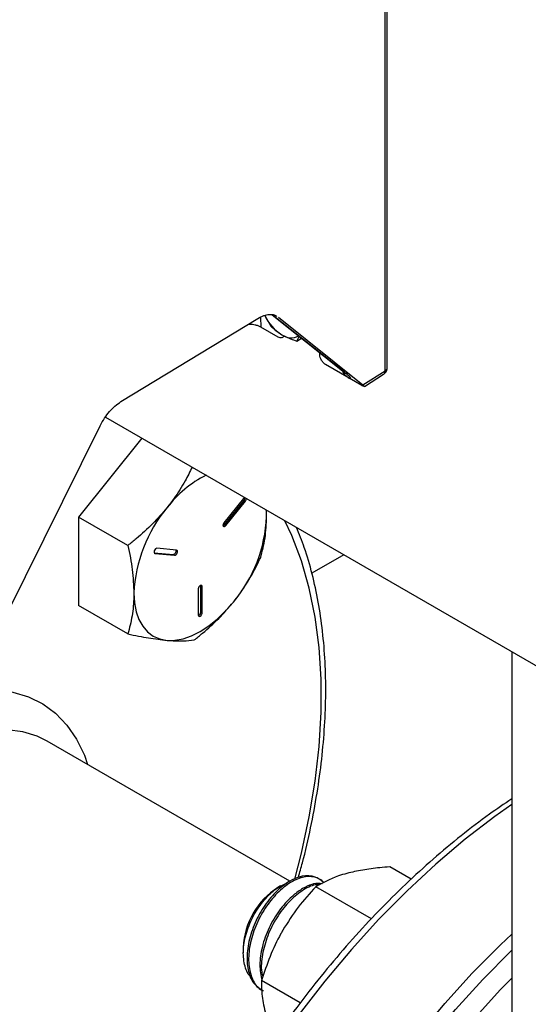
# Model space of a CAD drawing. Extents: x 0 to 16.5, y 0 to 11.7.
# Drawn here: x 12.9 to 13.1, y 7 to 7.4 of the extents above; entities that cross this region are included whole.
import ezdxf

# ---------------------------------------------------------------- set-up
doc = ezdxf.new("R2010")
doc.units = 0
doc.linetypes.add('SLD-SOLID', pattern=[0])
doc.layers.get('0').update_dxf_attribs({"linetype": 'CONTINUOUS'})

msp = doc.modelspace()

# ---------------------------------------------------------------- linework, layer by layer
at = {"color": 7, "linetype": 'SLD-SOLID'}
for p, q in [((13.01317425130836, 7.229072185968031), (13.01317425130836, 8.339010986201385)), ((13.01227324858853, 7.227768450278747), (13.01227324858853, 8.337707250512315)), ((12.9023758542917, 7.214921775455662), (12.95933966167101, 7.249574814343639)), ((12.96049951961425, 7.250126122287423), (12.96053167262168, 7.245966271316441)), ((12.9623028546402, 7.250857552186468), (12.96481249667715, 7.24635924687182)), ((12.96527297752071, 7.251099855673923), (12.99460191596788, 7.227801264449689)), ((12.99486548978485, 7.227622270126505), (12.96531717923695, 7.251095128172892)), ((12.96799272852765, 7.250054019646745), (13.00302675345727, 7.221856371025738)), ((12.96777313662228, 7.241785863131503), (12.96053167262171, 7.245966271316545)), ((12.96941587817792, 7.241624883281262), (12.97039724814699, 7.242221091296281)), ((12.97552767490455, 7.240173506148337), (12.97659859286987, 7.242102909437413)), ((12.97552767490455, 7.240173506148337), (12.97755448526636, 7.241343558864936)), ((12.98511168964472, 7.234384436123369), (12.98508932059032, 7.235357967246231)), ((12.99731006736238, 7.224734555936059), (12.98749232179317, 7.230402219839892)), ((12.99460191596788, 7.227801264449689), (12.99486548978488, 7.227622270126685)), ((12.99467596768236, 7.227745031239674), (12.99469844230409, 7.22715293677157)), ((13.00302675345727, 7.221856371025738), (13.01227324858853, 7.227768450278747)), ((13.00256190809456, 7.221702732841893), (12.99731006736997, 7.224734555956209)), ((13.00366402935611, 7.221195063163654), (13.01166075604682, 7.226308058010826)), ((12.8958859949592, 7.208491284559111), (13.1800349576611, 7.044455579989445)), ((12.85494009681707, 7.126472565293999), (12.893722787435, 7.204873065716631)), ((12.91110861140385, 7.19970345513982), (12.8847385150929, 7.166899306024797)), ((12.95338236688756, 7.174644230614875), (12.94524929547598, 7.164526767098524)), ((12.94548868058419, 7.163687929977076), (12.95362175199578, 7.17380539349343)), ((12.95362175199578, 7.17380539349343), (12.95421100764677, 7.173465223446836)), ((12.94607793623518, 7.163347759930484), (12.95421100764677, 7.173465223446836)), ((12.96299903123985, 7.167087118824928), (12.96289375262693, 7.169808529443124)), ((12.8847385150929, 7.166899306024797), (12.88473851509291, 7.130068832778964)), ((12.90528927371249, 7.155035605599673), (12.8847385150929, 7.166899306024797)), ((12.94548868058419, 7.163687929977076), (12.94607793623518, 7.163347759930484)), ((12.92550604972353, 7.153129233928947), (12.91737297831194, 7.153856453070456)), ((12.91616931281351, 7.15204173222121), (12.92408815331334, 7.151333668551459)), ((12.91624110133245, 7.151895772190209), (12.91654433755274, 7.151720717646376)), ((12.91654433755274, 7.151720717646376), (12.92467740896433, 7.150993498504866)), ((12.92408815331334, 7.151333668551459), (12.92467740896433, 7.150993498504866)), ((12.99509918238378, 7.151216730582058), (12.98182146168644, 7.143551665578983)), ((12.93454903184055, 7.136947949813223), (12.93454903184055, 7.126103267155367)), ((12.93561705770797, 7.13824484811586), (12.93558949280797, 7.138473687746391)), ((12.93561705770797, 7.127400165457999), (12.93561705770797, 7.13824484811586)), ((12.93561705770797, 7.13824484811586), (12.93620631335896, 7.137904678069267)), ((12.93620631335896, 7.127059995411407), (12.93620631335896, 7.137904678069267)), ((12.9052892737125, 7.11820513235384), (12.88473851509291, 7.130068832778964)), ((12.93561705770797, 7.127400165457999), (12.93620631335896, 7.127059995411407)), ((13.06498094070808, 7.110874850202504), (13.06498094070808, 6.459814203958833)), ((12.97272008297167, 7.015320188368607), (12.87171552078973, 7.073628880980821)), ((13.02314357453568, 7.01610399577602), (13.01427238382653, 7.021225225163979)), ((12.96876442606343, 7.013284644270779), (12.96768350201268, 7.012660437229158)), ((13.00660782935111, 6.999612582445145), (12.98346476138141, 7.012972791204016)), ((12.95328925493537, 6.98772616827459), (12.95328925493537, 6.985475746691296)), ((12.976974051741, 6.964637875737857), (12.96091201649119, 6.973910291318665))]:
    msp.add_line(p, q, dxfattribs=at)
at = {"color": 7, "linetype": 'SLD-SOLID', "flags": 128}
for points in [[(12.95383985645743, 7.175035232448271), (12.95368852794414, 7.174940985473406), (12.95338236688756, 7.174644230614875)], [(12.94524929547598, 7.164526767098524), (12.94500621094137, 7.164140265663187), (12.94486321034555, 7.163722858990932), (12.94484206423295, 7.16333809346381), (12.9449459919075, 7.163044546145415), (12.94515917132288, 7.162886906953962), (12.94544914784556, 7.162889175027345), (12.9457717751786, 7.163051005071954), (12.94607793623518, 7.163347759930484)], [(12.94486253999638, 7.163230059755954), (12.94518251952762, 7.163391175118547), (12.94548868058419, 7.163687929977076)], [(12.9747405902802, 7.016147347000067), (12.97750594955009, 7.026913775657794), (12.98075042906432, 7.042005703819564), (12.98319741491379, 7.056864234157265), (12.98483524609659, 7.071418559007295), (12.98565611760126, 7.085599320383745), (12.98565611760126, 7.09933894050077), (12.98483524609659, 7.112571943811524), (12.98319741491379, 7.125235269028955), (12.98075042906432, 7.137268569641557), (12.97750594955009, 7.148614501491972), (12.97347943779352, 7.159218996048027), (12.9706257065668, 7.165344967443225)], [(12.91737297831194, 7.153856453070456), (12.91706681725536, 7.153799721897218), (12.91674418992231, 7.153589054351924), (12.91645421339964, 7.153256522658639), (12.91624103398426, 7.152852751753255), (12.91613710630971, 7.152439212095928), (12.91615825242231, 7.152078861350738), (12.91630125301813, 7.151826559652053), (12.91654433755274, 7.151720717646376)], [(12.92467740896433, 7.150993498504866), (12.92498357002091, 7.151050229678103), (12.92530619735396, 7.151260897223398), (12.92559617387664, 7.151593428916684), (12.92580935329201, 7.151997199822069), (12.92591328096657, 7.152410739479397), (12.92589213485396, 7.152771090224589), (12.92574913425814, 7.153023391923274), (12.92550604972353, 7.153129233928947)], [(12.93620631335896, 7.137904678069267), (12.93614323683699, 7.138234448331366), (12.93596361009975, 7.138441187458327), (12.93569477968969, 7.138493421292162), (12.93537767259976, 7.138383197705172), (12.93506056550983, 7.138127297239298), (12.93479173509976, 7.137764678420724), (12.93461210836253, 7.13735054667743), (12.93454903184055, 7.136947949813223)], [(12.90775631395966, 7.135196176956851), (12.90799261851187, 7.131169312867724), (12.90869748893209, 7.12748418096822), (12.90985886469201, 7.124203834886853), (12.91145687433039, 7.121384402254558), (12.91346417545925, 7.119074124345367), (12.91584642259976, 7.117312530654837), (12.91856285484285, 7.116129762539419), (12.92156699327969, 7.115546057489503)], [(12.92156699327969, 7.115546057489503), (12.92480743626876, 7.115571402860308), (12.92822873893208, 7.116205364985521), (12.93177236183251, 7.117437096597412), (12.93537767259974, 7.119245522426601), (12.93898298336698, 7.121599699805762), (12.94252660626741, 7.124459348107234), (12.94594790893073, 7.127775537955735), (12.9491883519198, 7.131491528423538)], [(12.93454903184055, 7.126103267155367), (12.93461210836252, 7.125773496893268), (12.93479173509976, 7.125566757766308), (12.93506056550983, 7.125514523932472), (12.93537767259975, 7.125624747519463), (12.93569477968968, 7.125880647985336), (12.93596361009975, 7.126243266803909), (12.93614323683699, 7.126657398547203), (12.93620631335896, 7.127059995411407)], [(12.73458859707993, 6.947530935941504), (12.7350063154827, 6.957129847175366), (12.73625504277204, 6.967109294964287), (12.73832154212803, 6.977363494679111), (12.74118390814341, 6.987783749251914), (12.74481179902635, 6.998259601391969), (12.74916675823097, 7.008680004460505), (12.75420262210632, 7.018934499592705), (12.75986600924255, 7.028914386589146), (12.76609688632711, 7.038513876164962), (12.77282920451287, 7.047631211342577), (12.77999159955223, 7.056169746100981), (12.787508148276, 7.064038969847596), (12.7952991733978, 7.071155466853075), (12.80328208811316, 7.077443800478783), (12.81137227154018, 7.082837312823935), (12.81948396572194, 7.087278831315921), (12.82753118468215, 7.090721274753809), (12.83542862589792, 7.093128152380777), (12.84309257452771, 7.094473950695215), (12.85044179080949, 7.094744403900199), (12.85739837122239, 7.093936645124472), (12.86388857428343, 7.092059236812007), (12.86984360222561, 7.089132079957957), (12.8752003302713, 7.085186203153168), (12.87990197577061, 7.08026343367339), (12.88389870011162, 7.074415954099749), (12.88714813702205, 7.067705749170408), (12.88852154816217, 7.063926967889739)], [(12.87171552078973, 7.073628880980821), (12.8675406533328, 7.075662798135666), (12.86150893979579, 7.077475571538185), (12.85501683824207, 7.07823845960248), (12.84814046262658, 7.077942518163512), (12.84096043216627, 7.076591216864072), (12.83356092615352, 7.074200398476387), (12.82602869703091, 7.070798093160109), (12.8184520532981, 7.066424189834312), (12.81091982417549, 7.061129968516394), (12.80352031816275, 7.054977499110755), (12.79634028770243, 7.04803891369592), (12.78946391208694, 7.040395560841869), (12.78297181053322, 7.03213705187243), (12.77694009699622, 7.023360210254444), (12.7714394878023, 7.014167936431139), (12.766534472565, 7.004668001408518), (12.76228255810329, 6.994971783238846), (12.75873359422667, 6.985192961214827), (12.75592918929175, 6.97544618308383), (12.75390222238228, 6.965845720907875), (12.75267645783202, 6.956504131328191), (12.75226626660959, 6.947530935941504)], [(13.06498094070808, 7.047173700577005), (13.05798917940754, 7.042225056747296), (13.04562462644915, 7.03272982355688), (13.03342006063124, 7.022398161857086), (13.02142774377832, 7.011274313409455), (13.00969902883225, 6.999405912240805), (12.99828413995105, 6.986843780667011), (12.98723195744137, 6.973641711664043), (12.97658980844546, 6.959856238518194), (12.96640326427914, 6.945546392741857), (12.9567159452884, 6.930773451291533), (12.94756933406038, 6.915600674170496), (12.93900259778857, 6.900093033539747), (12.93105242055288, 6.884316935497241), (12.92375284623276, 6.868339935716788), (12.9171351327261, 6.852230450164281), (12.91122761809812, 6.836057462130028), (12.90605559923337, 6.819890226831716), (12.90164122351067, 6.80379797485293), (12.89800339396457, 6.787849615687171), (12.89515768833967, 6.772113442656825), (12.89311629238434, 6.756656840470667), (12.89188794766947, 6.741545996672199), (12.89147791415569, 6.726845618214427), (12.89188794766947, 6.712618654374747), (12.89311629238434, 6.698926027196487), (12.89515768833967, 6.685826370611353), (12.89800339396457, 6.673375779359939), (12.90164122351067, 6.661627568785433), (12.90605559923337, 6.650632046529132), (12.91122761809812, 6.640436297105403), (12.9171351327261, 6.631083980278557), (12.92375284623276, 6.62261514410504), (12.93083273966735, 6.615270482296729)], [(12.96971053566984, 6.59283146915898), (12.96264371919802, 6.600163921029917), (12.95602600569136, 6.608632757203435), (12.95011849106337, 6.617985074030281), (12.94494647219863, 6.628180823454011), (12.94053209647593, 6.639176345710311), (12.93689426692983, 6.650924556284818), (12.93404856130493, 6.663375147536232), (12.9320071653496, 6.676474804121366), (12.93077882063473, 6.690167431299626), (12.93036878712095, 6.704394395139306), (12.93077882063473, 6.719094773597078), (12.9320071653496, 6.734205617395546), (12.93404856130493, 6.749662219581704), (12.93689426692983, 6.765398392612052), (12.94053209647593, 6.781346751777809), (12.94494647219863, 6.797439003756595), (12.95011849106337, 6.813606239054907), (12.95602600569136, 6.829779227089159), (12.96264371919802, 6.845888712641667), (12.96994329351814, 6.861865712422119), (12.97789347075383, 6.877641810464626), (12.98646020702564, 6.893149451095376), (12.99560681825366, 6.908322228216412), (13.0052941372444, 6.923095169666736), (13.01548068141072, 6.937405015443072), (13.02612283040663, 6.951190488588922), (13.03717501291631, 6.964392557591888), (13.04858990179751, 6.976954689165683), (13.06031861674358, 6.988823090334332), (13.06498094070809, 6.993265643525696)], [(12.93478820450336, 6.701843119789857), (12.93519823801714, 6.71654349824763), (12.93642658273202, 6.731654342046098), (12.93846797868734, 6.747110944232256), (12.94131368431224, 6.762847117262603), (12.94495151385835, 6.778795476428361), (12.94936588958104, 6.794887728407147), (12.95453790844579, 6.811054963705459), (12.96044542307378, 6.827227951739712), (12.96706313658043, 6.843337437292219), (12.97436271090055, 6.859314437072673), (12.98231288813625, 6.875090535115178), (12.99087962440806, 6.890598175745928), (13.00002623563608, 6.905770952866964), (13.00971355462682, 6.920543894317288), (13.01990009879314, 6.934853740093626), (13.03054224778904, 6.948639213239474), (13.04159443029873, 6.961841282242441), (13.05300931917993, 6.974403413816235), (13.064738034126, 6.986271814984886), (13.06498094070808, 6.986507049325748)], [(12.94215390014072, 6.697590994207447), (12.9425639336545, 6.71229137266522), (12.94379227836938, 6.727402216463688), (12.94583367432471, 6.742858818649846), (12.9486793799496, 6.758594991680193), (12.95231720949571, 6.774543350845952), (12.9567315852184, 6.790635602824738), (12.96190360408315, 6.806802838123049), (12.96781111871114, 6.822975826157302), (12.97442883221779, 6.839085311709809), (12.98172840653791, 6.855062311490262), (12.98967858377361, 6.870838409532769), (12.99824532004541, 6.886346050163518), (13.00739193127344, 6.901518827284555), (13.01707925026418, 6.916291768734878), (13.0272657944305, 6.930601614511215), (13.0379079434264, 6.944387087657065), (13.04896012593609, 6.957589156660031), (13.06037501481729, 6.970151288233825), (13.06498094070808, 6.9749330740413)]]:
    msp.add_lwpolyline(points, dxfattribs=at)
at = {"color": 7, "linetype": 'SLD-SOLID'}
for centre, radius, start, end in [((12.97952382555953, 7.259070753686646), 0.01920457322407424, 205.4943034077203, 237.9799860318051), ((12.97310689820203, 7.247633327367701), 0.006136618996295588, 232.1473128851598, 300.9431183782205), ((12.95983398436026, 7.141357911892271), 0.04827747356635736, 117.1785682666188, 142.4335635742084), ((12.95228125845525, 7.174936172093892), 0.001753734066342693, 319.8505630897891, 359.5570118578071), ((12.95287051410621, 7.174596002047317), 0.001753734066383678, 319.850563090087, 359.5570118572661), ((12.96764952571923, 7.132435287748411), 0.05995681215757651, 140.2279276209328, 177.3607126387737), ((12.90310581948035, 7.169848008033327), 0.05995681215749667, 320.2279276209165, 357.3607126388101), ((12.92383825524988, 7.152805963794345), 0.001493352712639444, 279.6332132611107, 13.25585660841774), ((12.93394299006004, 7.127424143633408), 0.001674239362441637, 292.237364720188, 359.1793913984923), ((12.97973983097614, 7.00763172381144), 0.00993087269037199, 45.58068951060719, 109.2271785764782), ((12.98425538095326, 6.986471749692076), 0.03099152346265507, 122.3251247128439, 177.6802518198488)]:
    msp.add_arc(centre, radius, start, end, dxfattribs=at)
for points, knots in [([(12.95933966167101, 7.249574814343639), (12.96018173227884, 7.250023757494205), (12.96182645056467, 7.250900625778366), (12.96413957746077, 7.251312474624999), (12.96600274432019, 7.251201372641122), (12.96692172944689, 7.250642962052853), (12.96728008606867, 7.250425210833422)], [0, 0, 0, 0, 0.2844443853451844, 0.5555720357942299, 0.8266961028526346, 1, 1, 1, 1]), ([(12.96053167262171, 7.245966271316545), (12.96018427285509, 7.246144059655611), (12.95948846386251, 7.24650015294347), (12.95793965354621, 7.246914591856113), (12.9563576365186, 7.247130835031862), (12.95528374895871, 7.246968717400651), (12.95498039336391, 7.246922921832957)], [0, 0, 0, 0, 0.2286588432612073, 0.4579821135767331, 0.8468888508716401, 1, 1, 1, 1]), ([(12.96481249667715, 7.24635924687182), (12.96505206092288, 7.246112790446491), (12.96630557419539, 7.244823214035327), (12.96798378392801, 7.243698042789736), (12.96934126387055, 7.242787907799979)], [0, 0, 0, 0, 0.1911142474344965, 1, 1, 1, 1]), ([(12.96941118058198, 7.241631062990956), (12.96940608483014, 7.241624974582284), (12.96924121717094, 7.241427990561965), (12.9686618559421, 7.241405685518953), (12.96806937639555, 7.241659137260737), (12.96777313662228, 7.241785863131629)], [0, 0, 0, 0, 0.01569664444996181, 0.5078483222249747, 1, 1, 1, 1]), ([(12.96934126387055, 7.242787907799979), (12.96974121498639, 7.24256620303565), (12.97159055672313, 7.241541058067512), (12.97379779155942, 7.240774378456347), (12.97552767490455, 7.240173506148337)], [0, 0, 0, 0, 0.216266743944554, 1, 1, 1, 1]), ([(12.99469844230409, 7.22715293677157), (12.9950953590468, 7.226662869866898), (12.99590658401456, 7.225661263065871), (12.99683560065831, 7.225047841931366), (12.99731006736238, 7.224734555936059)], [0, 0, 0, 0, 0.4892807278964503, 1, 1, 1, 1]), ([(12.99646125834674, 7.226916116509783), (12.996396522085, 7.226823009756211), (12.99627705185375, 7.226651182018838), (12.99585562716957, 7.2266439745128), (12.99532877048208, 7.226808270559419), (12.99490417252724, 7.227040442583275), (12.99469844230406, 7.227152936771578)], [0, 0, 0, 0, 0.328229295172628, 0.60574442740297, 0.8089715552872518, 1, 1, 1, 1]), ([(12.99731006736997, 7.224734555956209), (12.99755261223104, 7.22465195630946), (12.99811510739552, 7.224460396275252), (12.99799535359954, 7.224851522141567), (12.99706440398577, 7.22582779694347), (12.99563717842029, 7.226992516331944), (12.99486548978485, 7.227622270126505)], [0, 0, 0, 0, 0.1654257712190775, 0.3836453016532784, 0.6667422952503437, 1, 1, 1, 1]), ([(13.01161895214377, 7.226281770299287), (13.01188393651164, 7.22648119753929), (13.01245499215939, 7.226910974030014), (13.01304931519782, 7.227897126183152), (13.01312651598169, 7.228676143805973), (13.01316576785728, 7.229072226608306)], [0, 0, 0, 0, 0.2985282509084377, 0.6433445303423595, 1, 1, 1, 1]), ([(13.01227324858859, 7.227768450278713), (13.01253649250339, 7.227964311643875), (13.01305415694816, 7.228349469511361), (13.01312942366161, 7.228834585401035), (13.01316641557272, 7.229073009042063)], [0, 0, 0, 0, 0.5085223013652256, 1, 1, 1, 1]), ([(13.00339249884556, 7.22126615724265), (13.00328405783125, 7.221315964574861), (13.00307316453776, 7.221412828592574), (13.00272906982405, 7.22160794499844), (13.00256190809456, 7.221702732841893)], [0, 0, 0, 0, 0.5141984958600684, 1, 1, 1, 1]), ([(13.00302675345738, 7.22185637102568), (13.00322390128592, 7.22168838781253), (13.00358947638291, 7.221376893235607), (13.00376451807881, 7.221174013133367), (13.00366396113049, 7.22119935381744), (13.00366155307183, 7.221199960656199)], [0, 0, 0, 0, 0.5332536454657236, 0.988822725625577, 1, 1, 1, 1]), ([(12.89372278743505, 7.204873065716609), (12.89430519865085, 7.205950869149577), (12.89544275766693, 7.208056022655334), (12.89757088863098, 7.210823759389619), (12.8998904004629, 7.213220870360079), (12.90153423576039, 7.214345818971636), (12.9023758542917, 7.214921775455662)], [0, 0, 0, 0, 0.2559895874418152, 0.4999959741791478, 0.7440055858978515, 1, 1, 1, 1]), ([(12.93201073570596, 7.187636915623725), (12.93107472261305, 7.185734632646854), (12.92890059363318, 7.181316095578052), (12.9253422630678, 7.175679764824896), (12.92256299930968, 7.172081337435229), (12.92156699327971, 7.170791767358237)], [0, 0, 0, 0, 0.3266313526168713, 0.758684568446645, 1, 1, 1, 1]), ([(12.92156699327971, 7.170791767358237), (12.91961293305861, 7.168519273267047), (12.91567429467648, 7.163938793937855), (12.91000896790184, 7.158834091639865), (12.90644529830369, 7.155965992844189), (12.90528927371249, 7.155035605599673)], [0, 0, 0, 0, 0.3994784487722183, 0.8051958348989596, 1, 1, 1, 1]), ([(12.96299903123985, 7.167087118824928), (12.9630025863417, 7.167522146280101), (12.96300982609114, 7.168408053325926), (12.96291710667458, 7.169345287065604), (12.9628699174206, 7.16982228921485)], [0, 0, 0, 0, 0.4910531609643497, 1, 1, 1, 1]), ([(12.96053199099269, 7.150096074221926), (12.96122152384493, 7.152688730764645), (12.96261323192731, 7.157921579429596), (12.96286965501366, 7.164013492565179), (12.96299903123985, 7.167087118824928)], [0, 0, 0, 0, 0.4954579634769361, 1, 1, 1, 1]), ([(12.97622773456415, 7.016899802499254), (12.9768008194657, 7.018916375206314), (12.97876453966664, 7.025826319179382), (12.98138787391185, 7.037525289982665), (12.9840941674602, 7.05192570590611), (12.98603171167475, 7.066095397828024), (12.98724392207294, 7.079983700214434), (12.9877086108549, 7.093532207344166), (12.98742511856329, 7.106686379553299), (12.98638815236086, 7.119389475043063), (12.98460598790984, 7.131594182485529), (12.9820554092645, 7.143221797286694), (12.97904829807011, 7.153614857135308), (12.97654888927801, 7.159803098028743), (12.97543096272206, 7.162570952111365)], [0, 0, 0, 0, 0.03667097718174663, 0.1256559690986467, 0.2146796984065949, 0.3037453074567849, 0.3928542005456435, 0.4820050989581266, 0.571192725018172, 0.6604060511335146, 0.7496208086619369, 0.8388007023030432, 0.9278993591345837, 1, 1, 1, 1]), ([(12.90528927371249, 7.155035605599673), (12.90597880656473, 7.151646831371591), (12.9073705146471, 7.144807150757114), (12.90762693773346, 7.13841917782784), (12.90775631395966, 7.135196176956851)], [0, 0, 0, 0, 0.4954579634770002, 1, 1, 1, 1]), ([(12.9491883519198, 7.131491528423538), (12.95018509528602, 7.13278089560799), (12.95294715630904, 7.136353842231204), (12.95684521300839, 7.142564936361077), (12.95929824076248, 7.147575840264487), (12.96053199099269, 7.150096074221926)], [0, 0, 0, 0, 0.2191447731571597, 0.6072688887143377, 0.9999999999999999, 0.9999999999999999, 0.9999999999999999, 0.9999999999999999]), ([(12.90775631395966, 7.135196176956851), (12.90775336758766, 7.134761325519562), (12.90773105749226, 7.131468605847274), (12.90719223375651, 7.125547174002727), (12.90592745687122, 7.120667384436161), (12.9052892737125, 7.11820513235384)], [0, 0, 0, 0, 0.07009835807962536, 0.5307887311654672, 0.9999999999999999, 0.9999999999999999, 0.9999999999999999, 0.9999999999999999]), ([(12.93291063235259, 7.115735366664975), (12.93406665834834, 7.116665759442199), (12.93759556431618, 7.119505893345796), (12.94326344023638, 7.12460714269544), (12.94720444750572, 7.129186352589033), (12.9491883519198, 7.131491528423538)], [0, 0, 0, 0, 0.1948047160819763, 0.5946644172957979, 1, 1, 1, 1]), ([(12.9052892737125, 7.11820513235384), (12.90822172160141, 7.117606523108381), (12.91414038293109, 7.116398329296624), (12.91907650978452, 7.115831863364512), (12.92156699327969, 7.115546057489503)], [0, 0, 0, 0, 0.4954579634769, 0.9999999999999999, 0.9999999999999999, 0.9999999999999999, 0.9999999999999999]), ([(12.92156699327969, 7.115546057489503), (12.92189144342831, 7.115518484211369), (12.92434819830006, 7.115309697790183), (12.92848348748463, 7.115202817982494), (12.93142592997807, 7.11555676932583), (12.93291063235259, 7.115735366664975)], [0, 0, 0, 0, 0.0700983580796695, 0.5307887311653425, 1, 1, 1, 1]), ([(13.06498094070808, 7.049524836077549), (13.06187551900338, 7.04743098294726), (13.05480309401432, 7.042662349051376), (13.04388304224904, 7.034275626259364), (13.03225595177619, 7.024576725436049), (13.0208299694991, 7.014139386823066), (13.00964435780325, 7.003036371495786), (12.9987414201275, 6.991302004767245), (12.98816139859051, 6.978983675196146), (12.97794369150215, 6.966127879165514), (12.96812636444755, 6.952783776990527), (12.95874611165726, 6.939002040306833), (12.94983809577193, 6.924834943225031), (12.94143582373745, 6.91033610491233), (12.93357106360262, 6.895560394084326), (12.92627367285831, 6.88056364763972), (12.91957148676917, 6.865402453405022), (12.9134901935491, 6.8501338473278), (12.90805329447153, 6.83481517625026), (12.90328203730177, 6.819503889244848), (12.89919536178505, 6.804257330413721), (12.89580985908281, 6.789132541455532), (12.89313974405859, 6.774186079202053), (12.89119683763541, 6.759473854224761), (12.88999055410585, 6.745050997739094), (12.88952788375587, 6.730971763220361), (12.88981335869953, 6.717289471750121), (12.89084895689472, 6.704056695184862), (12.89263390313163, 6.69132535161965), (12.89516428887115, 6.679146449202428), (12.89843299011798, 6.667570209610891), (12.90242825122829, 6.656644443599922), (12.90713685158226, 6.646419290648581), (12.91253001064971, 6.636927513851496), (12.91861431964969, 6.628253684225959), (12.92446831035927, 6.6212048607071), (12.92854562434108, 6.617414091212951), (12.9301451180939, 6.615927006295937)], [0, 0, 0, 0, 0.02277736188905323, 0.05187417321285091, 0.08096191169877512, 0.1100399348880654, 0.1391083688844561, 0.1681678579229858, 0.197219386074183, 0.2262641541447248, 0.255303497222876, 0.2843388312908506, 0.3133716200592983, 0.3424033553766059, 0.3714355461780202, 0.4004692304946759, 0.429505911323072, 0.4585471159259714, 0.4875943616687396, 0.5166491370026702, 0.5457128690226787, 0.5747868708522506, 0.6038722598318298, 0.632969834588215, 0.6620798957781409, 0.6912019923448088, 0.7203345741843998, 0.7494745365860931, 0.7786153103174872, 0.8077469590719586, 0.8368569994598642, 0.8659292739477682, 0.8949444908718278, 0.9238819260427593, 0.9527225644738566, 0.9814534855272765, 0.9999999999999999, 0.9999999999999999, 0.9999999999999999, 0.9999999999999999]), ([(12.99640153235682, 7.018523200203903), (12.99519399094584, 7.018175655515868), (12.99010168727683, 7.016710030342319), (12.98633684446929, 7.014590055204494), (12.98346476138141, 7.012972791204016)], [0, 0, 0, 0, 0.2371306759104389, 0.9999999999999999, 0.9999999999999999, 0.9999999999999999, 0.9999999999999999]), ([(13.01427238382653, 7.021225225163979), (13.01287018091163, 7.021111359381663), (13.0089609036502, 7.020793906815465), (13.00278660238509, 7.020020376703202), (12.99853912672297, 7.019024425098205), (12.99640153235682, 7.018523200203903)], [0, 0, 0, 0, 0.2174200113278878, 0.6061569958445101, 1, 1, 1, 1]), ([(12.95647808809239, 6.975583089393445), (12.95639163312192, 6.975640224214811), (12.95496243147712, 6.976584729547805), (12.95363868581454, 6.980477555335407), (12.95299473080873, 6.986778168081436), (12.95442510427848, 6.994100293620407), (12.95749767304662, 7.001318527326239), (12.96185279412428, 7.0076232226662), (12.96678130025335, 7.012399267228671), (12.970018661403, 7.013827143778692), (12.97153968105829, 7.014498007546281)], [0, 0, 0, 0, 0.009530895030970495, 0.1575568273348497, 0.3047226477321434, 0.4497710889463529, 0.5934606228422349, 0.7355363328061388, 0.8757461965729196, 1, 1, 1, 1]), ([(12.97646944980723, 7.017008655047317), (12.97519565079785, 7.016508296445198), (12.97266436480548, 7.015513986737484), (12.9681548475497, 7.012230818659586), (12.96334805032781, 7.007110405066294), (12.95886799400086, 6.999930730440036), (12.95583977359662, 6.992085601772699), (12.954528243976, 6.984298810600372), (12.95520101928747, 6.977483696838815), (12.95737674201407, 6.972398316380756), (12.95994218940981, 6.97078581806901), (12.9610533153034, 6.970087425800071)], [0, 0, 0, 0, 0.08487716441681438, 0.1686674081064858, 0.2923775336642387, 0.414635275440797, 0.538362678314867, 0.6606114748459013, 0.7843403935022852, 0.9065952498656633, 1, 1, 1, 1]), ([(12.98684491984714, 7.014582436299738), (12.98681638971477, 7.014618979617735), (12.98581239869874, 7.01590495903401), (12.98302099176624, 7.017333563745995), (12.97796127365645, 7.017247070070948), (12.9722853372958, 7.014633747569168), (12.96664257680184, 7.009831466863364), (12.96165017829921, 7.003300577303278), (12.95783354236647, 6.995692171496201), (12.95563216269398, 6.987792850812828), (12.95526316158094, 6.980334361799724), (12.95691789422638, 6.974299492223303), (12.95923048059395, 6.970627383712519), (12.96128222636569, 6.96987357523214), (12.96170423606769, 6.969718529467429)], [0, 0, 0, 0, 0.002852004571156892, 0.100363606113465, 0.1972410758540705, 0.294667197221333, 0.3916318369727761, 0.4889602788368252, 0.5860236619440288, 0.6832422981161191, 0.780415922704955, 0.8775203500432769, 0.9748079897171632, 0.9999999999999999, 0.9999999999999999, 0.9999999999999999, 0.9999999999999999]), ([(12.98608865955927, 7.014222302100172), (12.98494783708947, 7.014320888790939), (12.98358894880617, 7.014438320120107), (12.98082618399334, 7.013629834777168), (12.97801162212004, 7.012375742462149), (12.97351543348215, 7.009157004239956), (12.96870518512694, 7.004013321988841), (12.96421977400498, 6.996835668457629), (12.96121693416595, 6.989008400354244), (12.95980974406462, 6.981148502657988), (12.96049909723945, 6.976780433977147), (12.96084584784988, 6.974583257643164)], [0, 0, 0, 0, 0.09783246787910038, 0.1165329381617279, 0.2121370657646095, 0.3065169052022825, 0.4458617891985358, 0.5835707339489423, 0.7229350788068439, 0.8606339477918734, 1, 1, 1, 1]), ([(12.98518331269081, 7.01379117226957), (12.98454119518303, 7.013811990652624), (12.98225484122848, 7.013886117571523), (12.97761276402649, 7.011448478762208), (12.97200597311741, 7.006762911492735), (12.96701047313679, 7.000205571549736), (12.96317025254191, 6.992586100542212), (12.9610663886406, 6.984757520918355), (12.96049595428298, 6.978760805523317), (12.96127317367751, 6.976138303339591), (12.96146450763895, 6.975492702193758)], [0, 0, 0, 0, 0.0582695132773072, 0.2074771836886911, 0.3559780970633816, 0.5050361717511866, 0.6536883101348874, 0.8025782178951257, 0.9513991906163346, 1, 1, 1, 1]), ([(12.98346476138141, 7.012972791204016), (12.98094389607042, 7.010198889191892), (12.97585594613962, 7.004600226506858), (12.97177856092767, 6.998130155887821), (12.96972134868914, 6.994865733281245)], [0, 0, 0, 0, 0.4954579634770394, 1, 1, 1, 1]), ([(12.96972134868914, 6.994865733281245), (12.96945697692145, 6.994401023778511), (12.96745513894727, 6.990882217146329), (12.96417756546475, 6.983960966960183), (12.96200716211207, 6.977280920117921), (12.96091201649119, 6.973910291318665)], [0, 0, 0, 0, 0.07009835807962965, 0.5307887311655165, 1, 1, 1, 1]), ([(12.96091201649119, 6.973910291318665), (12.96089279784163, 6.971806505083939), (12.96085400817434, 6.967560360325337), (12.96199615429285, 6.962488444909069), (12.96257241502148, 6.959929450375873)], [0, 0, 0, 0, 0.4954579634770432, 1, 1, 1, 1])]:
    msp.add_open_spline(points, degree=3, knots=knots, dxfattribs=at)
for points in [[(12.98749232179317, 7.230402219840018), (12.98718741557554, 7.230617439390632), (12.98657760314027, 7.231047878491861), (12.9857967272683, 7.232101744885874), (12.98524017792545, 7.233285064304749), (12.98515451907163, 7.234017978850497), (12.98511168964472, 7.234384436123371)], [(13.01161856063506, 7.226282403417962), (13.01171955415014, 7.226354700888252), (13.01192154118029, 7.226499295828833), (13.01212727532637, 7.226844562831698), (13.01225849620098, 7.227264134937258), (13.01226833112609, 7.227600345164878), (13.01227324858864, 7.227768450278687)]]:
    msp.add_open_spline(points, degree=3, dxfattribs=at)

doc.saveas('drawing.dxf')
